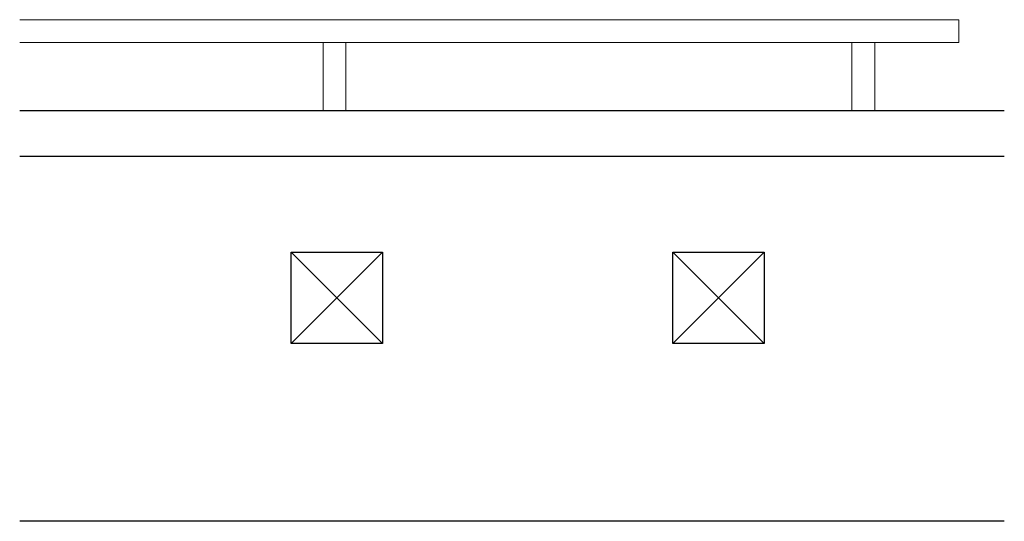
# Model space of a CAD drawing. Units: millimetres. Extents: x 991361 to 993522, y 633512 to 634612.
import ezdxf

# ---------------------------------------------------------------- set-up
doc = ezdxf.new("R2010")
doc.units = ezdxf.units.MM
doc.header["$LTSCALE"] = 100
doc.header["$MEASUREMENT"] = 0
for name, color, linetype, lineweight in [('B.V 0.15', 125, 'Continuous', 15), ('B.V 0.25', 7, 'Continuous', 25), ('hatch1', 250, 'Continuous', 9)]:
    doc.layers.add(name, color=color, linetype=linetype, lineweight=lineweight)

msp = doc.modelspace()

# ---------------------------------------------------------------- linework, layer by layer
at = {"layer": 'B.V 0.15'}
msp.add_lwpolyline([(991361.2, 634611.6), (993422, 634611.6), (993422, 634561.6), (991361.2, 634561.6)], dxfattribs=at)
for points in [[(992027, 634561.6), (992077, 634561.6), (992077, 634411.6), (992027, 634411.6)], [(993237.5, 634561.6), (993187.5, 634561.6), (993187.5, 634411.6), (993237.5, 634411.6)]]:
    msp.add_lwpolyline(points, close=True, dxfattribs=at)
at = {"layer": 'B.V 0.25'}
for p, q in [((993522, 634411.7), (991361.2, 634411.7)), ((993522, 634311.7), (991361.2, 634311.7)), ((993522, 634311.6), (991361.2, 634311.6)), ((993522, 633511.6), (991361.2, 633511.6))]:
    msp.add_line(p, q, dxfattribs=at)
for points in [[(992157.3, 633901.5), (991957.3, 633901.5), (991957.3, 634101.5), (992157.3, 634101.5)], [(992994.9, 633901.5), (992794.9, 633901.5), (992794.9, 634101.5), (992994.9, 634101.5)]]:
    msp.add_lwpolyline(points, close=True, dxfattribs=at)
at = {"layer": 'hatch1'}
for p, q in [((992157.3, 633901.5), (991957.3, 634101.5)), ((992157.3, 634101.5), (991957.3, 633901.5)), ((992994.9, 634101.5), (992794.9, 633901.5)), ((992994.9, 633901.5), (992794.9, 634101.5))]:
    msp.add_line(p, q, dxfattribs=at)

doc.saveas('drawing.dxf')
